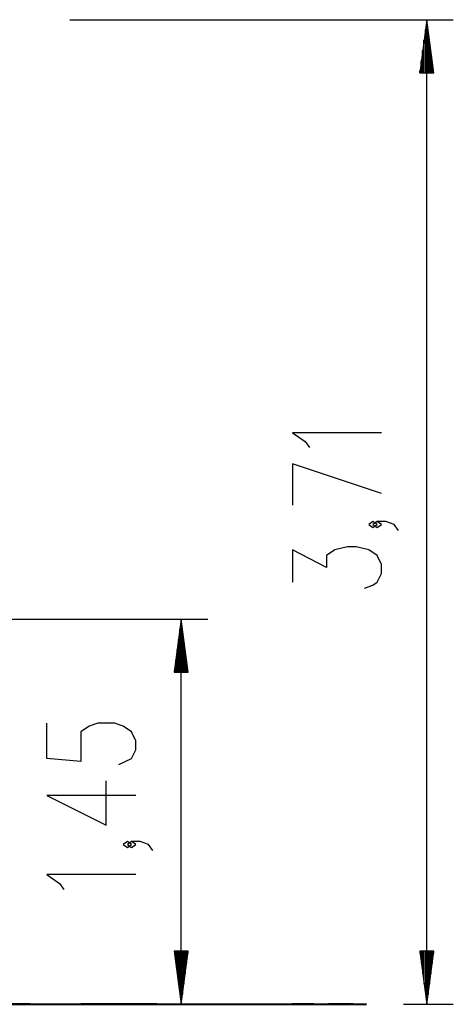
# Model space of a CAD drawing. Units: inches. Extents: x 3 to 96, y -30 to 129.
# Drawn here: x 80 to 96, y 92 to 129 of the extents above; entities that cross this region are included whole.
import ezdxf

# ---------------------------------------------------------------- set-up
doc = ezdxf.new("R2010")
doc.units = ezdxf.units.IN
doc.header["$MEASUREMENT"] = 0
doc.layers.add('Ebene 1', color=7, linetype='Continuous')

# ---------------------------------------------------------------- blocks, each defined once
blk = doc.blocks.new('block 2')
at = {"layer": 'Ebene 1', "color": 179, "lineweight": 25, "true_color": 0x1a171b}
for points in [[(81.818, 129.342), (96.228, 129.342)], [(95.229, 129.342), (94.965, 127.342)], [(95.229, 127.342), (95.229, 129.342)], [(95.229, 127.342), (95.229, 129.342)], [(95.492, 127.342), (95.229, 129.342)], [(95.229, 92.273), (95.229, 129.342)], [(95.178, 127.342), (95.178, 128.956)], [(95.28, 127.342), (95.28, 128.956)], [(95.127, 127.342), (95.127, 128.571)], [(95.33, 127.342), (95.33, 128.571)], [(95.076, 127.342), (95.076, 128.185)], [(95.381, 127.342), (95.381, 128.185)], [(95.025, 127.342), (95.025, 127.799)], [(95.432, 127.342), (95.432, 127.799)], [(94.965, 127.342), (95.492, 127.342)], [(94.975, 127.342), (94.975, 127.413)], [(94.975, 127.342), (94.975, 127.413)], [(95.483, 127.342), (95.483, 127.413)], [(95.483, 127.342), (95.483, 127.413)], [(93.529, 113.791), (90.182, 113.791), (90.66, 113.456), (90.819, 113.233)], [(93.529, 111.506), (90.182, 112.621), (90.182, 111.059)], [(93.369, 110.336), (93.21, 110.447), (93.051, 110.336), (93.21, 110.224), (93.369, 110.336), (93.369, 110.336)], [(94.166, 110.112), (94.007, 110.336), (93.688, 110.447), (93.369, 110.447), (93.21, 110.336), (93.369, 110.224), (93.529, 110.336), (93.369, 110.447)], [(92.891, 107.939), (93.21, 108.05), (93.369, 108.162), (93.529, 108.496), (93.529, 108.831), (93.369, 109.166), (93.051, 109.389), (92.572, 109.5), (92.254, 109.5), (91.775, 109.389), (91.457, 109.166), (91.457, 108.72), (90.182, 109.389), (90.182, 108.162)], [(75.558, 106.773), (86.997, 106.772)], [(85.996, 106.772), (85.733, 104.773)], [(85.996, 104.773), (85.996, 106.772)], [(85.996, 104.773), (85.996, 106.772)], [(86.26, 104.773), (85.996, 106.772)], [(85.996, 92.273), (85.996, 106.772)], [(85.946, 104.773), (85.946, 106.387)], [(86.047, 104.773), (86.047, 106.387)], [(85.895, 104.773), (85.895, 106.001)], [(86.098, 104.773), (86.098, 106.001)], [(85.844, 104.773), (85.844, 105.615)], [(86.149, 104.773), (86.149, 105.615)], [(85.793, 104.773), (85.793, 105.229)], [(86.2, 104.773), (86.2, 105.229)], [(85.733, 104.773), (86.26, 104.773)], [(85.743, 104.773), (85.743, 104.844)], [(85.743, 104.773), (85.743, 104.844)], [(86.25, 104.773), (86.25, 104.844)], [(86.25, 104.773), (86.25, 104.844)], [(83.659, 101.3), (84.137, 101.524), (84.297, 101.858), (84.297, 102.193), (84.137, 102.527), (83.818, 102.75), (83.499, 102.862), (82.862, 102.862), (82.543, 102.75), (82.224, 102.527), (82.224, 101.412), (80.95, 101.524), (80.95, 102.862)], [(84.297, 100.13), (80.95, 100.13), (83.181, 99.015), (83.181, 100.688)], [(84.137, 98.291), (83.978, 98.403), (83.818, 98.291), (83.978, 98.18), (84.137, 98.291), (84.137, 98.291)], [(84.934, 98.068), (84.774, 98.291), (84.456, 98.403), (84.137, 98.403), (83.978, 98.291), (84.137, 98.18), (84.297, 98.291), (84.137, 98.403)], [(84.297, 97.159), (80.95, 97.159), (81.428, 96.824), (81.587, 96.601)], [(85.733, 94.272), (85.996, 92.273)], [(86.26, 94.272), (85.733, 94.272)], [(85.743, 94.272), (85.743, 94.202)], [(85.743, 94.272), (85.743, 94.202)], [(85.793, 94.272), (85.793, 93.816)], [(85.844, 94.272), (85.844, 93.43)], [(85.895, 94.272), (85.895, 93.044)], [(85.946, 94.272), (85.946, 92.658)], [(85.996, 94.272), (85.996, 92.273)], [(85.996, 94.272), (85.996, 92.273)], [(85.996, 92.273), (86.26, 94.272)], [(86.047, 94.272), (86.047, 92.658)], [(86.098, 94.272), (86.098, 93.044)], [(86.149, 94.272), (86.149, 93.43)], [(86.2, 94.272), (86.2, 93.816)], [(86.25, 94.272), (86.25, 94.202)], [(86.25, 94.272), (86.25, 94.202)], [(94.965, 94.272), (95.229, 92.273)], [(95.492, 94.272), (94.965, 94.272)], [(94.975, 94.272), (94.975, 94.202)], [(94.975, 94.272), (94.975, 94.202)], [(95.025, 94.272), (95.025, 93.816)], [(95.076, 94.272), (95.076, 93.43)], [(95.127, 94.272), (95.127, 93.044)], [(95.178, 94.272), (95.178, 92.658)], [(95.229, 94.272), (95.229, 92.273)], [(95.229, 94.272), (95.229, 92.273)], [(95.229, 92.273), (95.492, 94.272)], [(95.28, 94.272), (95.28, 92.658)], [(95.33, 94.272), (95.33, 93.044)], [(95.381, 94.272), (95.381, 93.43)], [(95.432, 94.272), (95.432, 93.816)], [(95.483, 94.272), (95.483, 94.202)], [(95.483, 94.272), (95.483, 94.202)], [(71.768, 92.273), (86.997, 92.273)], [(94.358, 92.273), (96.228, 92.273)]]:
    blk.add_lwpolyline(points, dxfattribs=at)
at = {"layer": 'Ebene 1', "color": 179, "lineweight": 40, "true_color": 0x1a171b}
for points in [[(75.168, 92.273), (76.591, 92.273), (77.985, 92.273), (79.322, 92.273), (80.574, 92.273), (81.716, 92.273), (82.725, 92.273), (83.58, 92.273), (84.264, 92.273), (84.763, 92.273), (85.066, 92.273), (85.168, 92.273)], [(80.326, 92.273), (79.461, 92.273), (77.468, 92.273)], [(85.089, 92.273), (83.306, 92.273), (82.231, 92.273)], [(85.089, 92.273), (86.376, 92.273), (86.994, 92.273)], [(85.168, 92.273), (86.524, 92.273), (87.691, 92.273), (88.65, 92.273), (89.384, 92.273), (89.882, 92.273)], [(88.263, 92.273), (88.441, 92.273), (89.188, 92.273), (89.73, 92.273), (90.058, 92.273), (90.168, 92.273)], [(89.882, 92.273), (92.672, 92.273)], [(90.989, 92.273), (90.168, 92.273)], [(92.358, 92.273), (91.933, 92.273), (91.537, 92.273)], [(92.399, 92.273), (92.358, 92.273)], [(92.468, 92.273), (92.441, 92.273), (92.427, 92.273)], [(92.672, 92.273), (92.894, 92.273), (92.968, 92.273)]]:
    blk.add_lwpolyline(points, dxfattribs=at)

msp = doc.modelspace()

# ---------------------------------------------------------------- block references
at = {"layer": 'Ebene 1'}
msp.add_blockref('block 2', (0, 0), dxfattribs=at)

doc.saveas('drawing.dxf')
